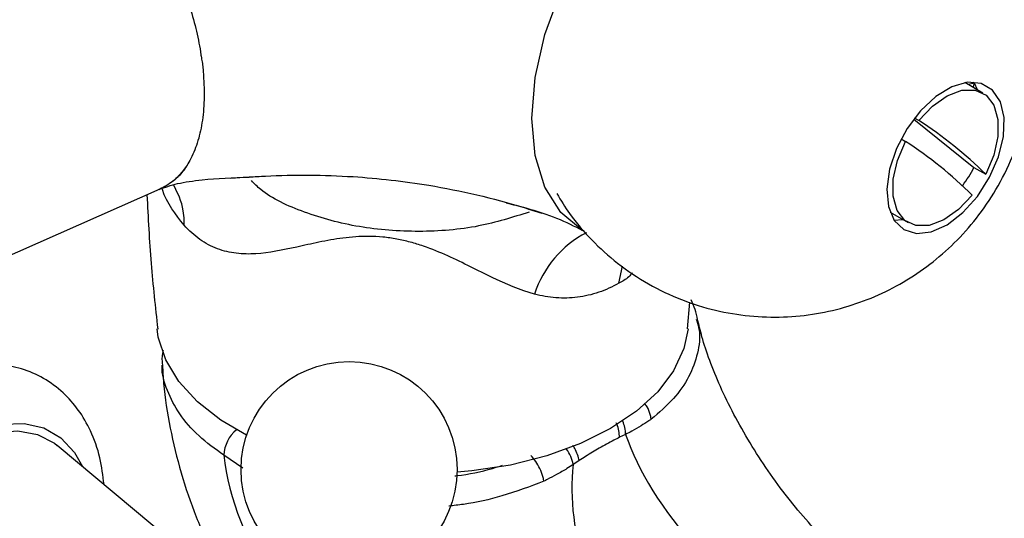
# Model space of a CAD drawing. Units: millimetres. Extents: x 10 to 1441, y 19 to 1042.
# Drawn here: x 1002 to 1061, y 246 to 276 of the extents above; entities that cross this region are included whole.
import ezdxf

# ---------------------------------------------------------------- set-up
doc = ezdxf.new("R2010")
doc.units = ezdxf.units.MM
doc.header["$LTSCALE"] = 5

msp = doc.modelspace()

# ---------------------------------------------------------------- linework, layer by layer
at = {"color": 7, "linetype": 'Continuous', "lineweight": 25}
for p, q in [((1059.865, 271.781), (1058.775, 272.41)), ((1059.35, 272.375), (1058.97, 272.298)), ((1059.287, 272.115), (1059.35, 272.375)), ((1059.35, 272.375), (1059.306, 272.446)), ((1059.54, 271.969), (1059.35, 272.375)), ((1055.704, 270.216), (1059.327, 267.301)), ((1056.01, 270.13), (1055.752, 270.279)), ((1054.945, 269.02), (1055.196, 268.875)), ((1059.327, 267.301), (1060.034, 266.893)), ((1014.613, 266.67), (1015.708, 266.732)), ((997.204, 260.204), (1010.364, 266.017)), ((1054.275, 264.616), (1055.365, 263.987)), ((1054.51, 264.139), (1055.041, 264.174)), ((1042.084, 257.59), (1042.238, 259.196)), ((1042.62, 258.184), (1042.647, 258.077)), ((1038.366, 251.244), (1038.006, 251.072)), ((1011.187, 244.714), (1004.174, 250.576))]:
    msp.add_line(p, q, dxfattribs=at)
at = {"color": 8, "linetype": 'Continuous', "lineweight": 25}
for p, q in [((1037.957, 260.34), (1038.17, 261.361)), ((1015.346, 249.214), (1014.194, 249.997))]:
    msp.add_line(p, q, dxfattribs=at)
at = {"color": 7, "linetype": 'Continuous', "lineweight": 25, "flags": 128}
for points in [[(1035.776, 263.519), (1035.769, 263.522), (1034.475, 264.592), (1033.516, 266.115), (1032.923, 268.024), (1032.725, 270.252), (1032.923, 272.708), (1033.516, 275.302), (1034.475, 277.932), (1035.769, 280.497), (1037.343, 282.9), (1039.142, 285.045), (1039.847, 285.757)], [(1054.252, 267.201), (1054.082, 266.009), (1054.175, 264.955), (1054.523, 264.119), (1055.1, 263.563), (1055.864, 263.326), (1056.757, 263.428), (1057.715, 263.86), (1058.664, 264.591), (1059.536, 265.566), (1060.266, 266.713), (1060.799, 267.946), (1061.095, 269.175), (1061.134, 270.309), (1060.912, 271.262), (1060.445, 271.965), (1059.768, 272.365), (1058.932, 272.433), (1057.998, 272.164), (1057.035, 271.577), (1056.116, 270.716), (1055.308, 269.645), (1054.67, 268.444), (1054.252, 267.201)], [(1056.01, 270.13), (1056.834, 270.995), (1057.719, 271.617), (1058.596, 271.946), (1059.396, 271.957), (1060.057, 271.65), (1060.526, 271.048), (1060.768, 270.198), (1060.763, 269.167), (1060.512, 268.036), (1060.034, 266.893)], [(1059.22, 265.638), (1058.396, 264.773), (1057.511, 264.152), (1056.634, 263.822), (1055.834, 263.811), (1055.173, 264.118), (1054.704, 264.72), (1054.462, 265.57), (1054.467, 266.601), (1054.718, 267.732), (1055.196, 268.875)], [(1015.566, 251.196), (1014.021, 252.099), (1012.601, 253.209), (1011.484, 254.43), (1010.694, 255.733), (1010.249, 257.089), (1010.175, 257.592)], [(1042.122, 257.592), (1041.87, 256.406), (1041.251, 255.073), (1040.295, 253.808), (1039.022, 252.639), (1037.462, 251.592), (1035.65, 250.692), (1033.625, 249.957), (1031.433, 249.405), (1029.123, 249.048), (1028.227, 248.965)], [(993.031, 231.274), (992.568, 231.479), (991.634, 232.175), (990.906, 233.162), (990.407, 234.409), (990.154, 235.876), (990.154, 237.515), (990.407, 239.275), (990.906, 241.098), (991.634, 242.925), (992.568, 244.699), (993.678, 246.363), (994.929, 247.861), (996.279, 249.147), (997.686, 250.18), (999.104, 250.925), (1000.489, 251.359), (1001.794, 251.469), (1002.979, 251.249), (1004.005, 250.709), (1004.174, 250.576)]]:
    msp.add_lwpolyline(points, dxfattribs=at)
at = {"color": 8, "linetype": 'Continuous', "lineweight": 25, "flags": 128}
msp.add_lwpolyline([(994.884, 230.596), (993.905, 230.587), (992.723, 230.86), (991.704, 231.449), (990.877, 232.336), (990.267, 233.493), (989.894, 234.886), (989.768, 236.473), (989.894, 238.204), (990.267, 240.028), (990.877, 241.889), (991.704, 243.731), (992.723, 245.497), (993.905, 247.134), (995.212, 248.593), (996.605, 249.828), (998.041, 250.802), (999.478, 251.487), (1000.871, 251.86), (1002.178, 251.91), (1003.359, 251.637), (1004.379, 251.048), (1005.206, 250.162), (1005.688, 249.31)], dxfattribs=at)
at = {"color": 7, "linetype": 'Continuous', "lineweight": 25}
msp.add_circle((1021.729, 249.131), 6.5, dxfattribs=at)
for centre, radius, start, end in [((1042.361, 249.044), 25.118, 45.28436, 57.08561), ((1041.548, 247.789), 25.118, 45.28436, 57.08561), ((1052.459, 270.861), 7.735, 323.1683, 332.6038)]:
    msp.add_arc(centre, radius, start, end, dxfattribs=at)
at = {"color": 8, "linetype": 'Continuous', "lineweight": 25}
for centre, radius, start, end in [((1039.001, 257.672), 6.443, 117.60026, 161.73161), ((1036.232, 251.206), 2.135, 1.01445, 23.11977), ((1016.352, 249.886), 2.161, 130.55009, 177.0439), ((1032.856, 248.95), 2.409, 11.39826, 35.74783)]:
    msp.add_arc(centre, radius, start, end, dxfattribs=at)
for centre, major_axis, ratio, start_param, end_param in [((1045.217, 247.905), (-6.54, 7.739), 0.418654, 0.811795, 1.662571), ((1020.708, 246.848), (-4.511, 8.937), 0.536206, 0.959319, 1.834876), ((1042.435, 246.299), (-2.374, 9.937), 0.694499, 1.090653, 1.726835)]:
    msp.add_ellipse(centre, major_axis=major_axis, ratio=ratio, start_param=start_param, end_param=end_param, dxfattribs=at)
at = {"color": 7, "linetype": 'Continuous', "lineweight": 25}
for points, knots in [([(1034.23, 265.733), (1034.476, 265.325), (1035.08, 264.325), (1036.308, 262.915), (1037.893, 261.478), (1039.708, 260.263), (1041.695, 259.314), (1043.742, 258.673), (1045.806, 258.329), (1047.851, 258.267), (1049.846, 258.471), (1051.766, 258.922), (1053.59, 259.604), (1055.302, 260.502), (1056.893, 261.608), (1058.355, 262.92), (1059.679, 264.452), (1060.845, 266.224), (1061.775, 268.178), (1062.406, 270.182), (1062.762, 272.189), (1062.858, 274.201), (1062.683, 276.254), (1062.236, 278.266), (1061.523, 280.204), (1060.555, 282.037), (1059.338, 283.715), (1058.109, 285.065), (1057.21, 285.742), (1056.865, 286.003)], [0, 0, 0, 0, 0.026391, 0.06472, 0.103122, 0.144778, 0.185338, 0.224821, 0.263344, 0.301015, 0.337939, 0.374238, 0.410061, 0.445617, 0.481201, 0.517233, 0.554293, 0.593124, 0.634537, 0.673856, 0.709268, 0.747303, 0.785226, 0.823185, 0.861241, 0.89941, 0.937685, 0.976047, 1, 1, 1, 1]), ([(1012.16, 276.919), (1012.307, 276.443), (1012.435, 275.969), (1012.655, 275.024), (1012.747, 274.55), (1012.818, 274.09)], [0, 0, 0, 0, 0.5, 0.5, 1, 1, 1, 1]), ([(1012.977, 272.667), (1012.981, 272.669), (1012.981, 272.675), (1012.982, 272.683), (1012.983, 272.687), (1012.984, 272.698), (1012.985, 272.706), (1012.986, 272.729), (1012.986, 272.744), (1012.987, 272.789), (1012.986, 272.819), (1012.984, 272.908), (1012.98, 272.968), (1012.969, 273.146), (1012.957, 273.265), (1012.93, 273.503), (1012.913, 273.622), (1012.885, 273.8), (1012.874, 273.86), (1012.857, 273.948), (1012.851, 273.978), (1012.841, 274.022), (1012.837, 274.036), (1012.832, 274.058), (1012.83, 274.065), (1012.826, 274.075), (1012.825, 274.079), (1012.822, 274.086), (1012.821, 274.091), (1012.818, 274.09)], [0, 0, 0, 0, 0.007813, 0.007813, 0.015625, 0.015625, 0.03125, 0.03125, 0.0625, 0.0625, 0.125, 0.125, 0.25, 0.25, 0.5, 0.5, 0.75, 0.75, 0.875, 0.875, 0.9375, 0.9375, 0.96875, 0.96875, 0.984375, 0.984375, 0.992188, 0.992188, 1, 1, 1, 1]), ([(1012.977, 272.667), (1013.011, 272.158), (1013.018, 271.663), (1012.976, 270.707), (1012.927, 270.254), (1012.777, 269.404), (1012.675, 269.006), (1012.482, 268.45), (1012.411, 268.271), (1012.256, 267.93), (1012.172, 267.768), (1012.083, 267.616)], [0, 0, 0, 0, 0.25, 0.25, 0.5, 0.5, 0.75, 0.75, 0.875, 0.875, 1, 1, 1, 1]), ([(1011.105, 266.465), (1011.108, 266.466), (1011.111, 266.468), (1011.116, 266.471), (1011.118, 266.473), (1011.125, 266.477), (1011.129, 266.48), (1011.14, 266.488), (1011.148, 266.494), (1011.17, 266.51), (1011.184, 266.521), (1011.224, 266.552), (1011.25, 266.573), (1011.327, 266.637), (1011.375, 266.68), (1011.516, 266.813), (1011.604, 266.905), (1011.768, 267.099), (1011.844, 267.199), (1011.949, 267.356), (1011.982, 267.41), (1012.029, 267.49), (1012.043, 267.517), (1012.064, 267.557), (1012.07, 267.571), (1012.079, 267.59), (1012.082, 267.597), (1012.085, 267.606), (1012.086, 267.609), (1012.087, 267.613), (1012.087, 267.615), (1012.087, 267.617), (1012.087, 267.619), (1012.084, 267.617)], [0, 0, 0, 0, 0.003906, 0.003906, 0.007813, 0.007813, 0.015625, 0.015625, 0.03125, 0.03125, 0.0625, 0.0625, 0.125, 0.125, 0.25, 0.25, 0.5, 0.5, 0.75, 0.75, 0.875, 0.875, 0.9375, 0.9375, 0.96875, 0.96875, 0.984375, 0.984375, 0.992188, 0.992188, 0.996094, 0.996094, 1, 1, 1, 1]), ([(1012.083, 267.616), (1011.947, 267.383), (1011.797, 267.171), (1011.471, 266.787), (1011.295, 266.616), (1011.105, 266.465)], [0, 0, 0, 0, 0.5, 0.5, 1, 1, 1, 1]), ([(1010.295, 265.987), (1010.649, 266.111), (1011.381, 266.367), (1013.224, 266.628), (1014.747, 266.689), (1015.708, 266.728)], [0, 0, 0, 0, 0.256408, 0.530581, 1, 1, 1, 1]), ([(1011.105, 266.465), (1010.987, 266.371), (1010.862, 266.285), (1010.606, 266.132), (1010.475, 266.065), (1010.339, 266.007)], [0, 0, 0, 0, 0.5, 0.5, 1, 1, 1, 1]), ([(1032.56, 264.622), (1031.57, 264.306), (1029.502, 263.647), (1025.924, 263.367), (1022.275, 263.641), (1019.014, 264.541), (1016.787, 265.559), (1016.03, 266.332), (1015.851, 266.516)], [0, 0, 0, 0, 0.175388, 0.366129, 0.557648, 0.751515, 0.941032, 1, 1, 1, 1]), ([(1009.566, 265.664), (1009.637, 264.284), (1009.775, 261.581), (1010.071, 258.898), (1010.215, 257.585)], [0, 0, 0, 0, 0.5106252, 1, 1, 1, 1]), ([(1031.185, 265.174), (1031.58, 265.077), (1032.671, 264.809), (1034.3, 264.265), (1035.281, 263.771), (1035.777, 263.521)], [0, 0, 0, 0, 0.219191, 0.605032, 1, 1, 1, 1]), ([(1032.883, 259.692), (1032.02, 259.928), (1031.182, 260.286), (1029.903, 260.897), (1029.473, 261.113), (1028.589, 261.551), (1028.134, 261.774), (1027.196, 262.196), (1026.712, 262.397), (1025.947, 262.66), (1025.685, 262.741), (1025.143, 262.886), (1024.87, 262.948), (1024.321, 263.049), (1024.045, 263.087), (1023.488, 263.14), (1023.207, 263.154), (1022.38, 263.161), (1021.86, 263.12), (1020.861, 262.992), (1020.38, 262.903), (1019.455, 262.713), (1019.013, 262.612), (1017.726, 262.329), (1016.919, 262.164), (1015.727, 262.089), (1015.332, 262.093), (1014.75, 262.163), (1014.559, 262.196), (1014.179, 262.287), (1013.99, 262.344), (1013.439, 262.552), (1013.087, 262.739), (1012.418, 263.213), (1012.099, 263.504), (1011.806, 263.838)], [0, 0, 0, 0, 0.125, 0.125, 0.1875, 0.1875, 0.25, 0.25, 0.3125, 0.3125, 0.34375, 0.34375, 0.375, 0.375, 0.40625, 0.40625, 0.4375, 0.4375, 0.5, 0.5, 0.5625, 0.5625, 0.625, 0.625, 0.75, 0.75, 0.8125, 0.8125, 0.84375, 0.84375, 0.875, 0.875, 0.9375, 0.9375, 1, 1, 1, 1]), ([(1037.957, 260.34), (1037.569, 260.116), (1037.166, 259.934), (1036.335, 259.652), (1035.903, 259.553), (1035.042, 259.445), (1034.61, 259.435), (1033.744, 259.499), (1033.309, 259.575), (1032.883, 259.692)], [0, 0, 0, 0, 0.25, 0.25, 0.5, 0.5, 0.75, 0.75, 1, 1, 1, 1]), ([(1042.703, 258.057), (1042.7, 258.09), (1042.663, 258.536), (1042.477, 258.957), (1042.305, 259.349)], [0, 0, 0, 0, 0.07263, 1, 1, 1, 1]), ([(1051.251, 244.023), (1051.036, 244.227), (1050.407, 244.825), (1049.347, 245.953), (1048.109, 247.436), (1046.924, 249.046), (1045.83, 250.734), (1044.863, 252.446), (1044.049, 254.125), (1043.409, 255.702), (1042.945, 257.1), (1042.771, 257.85), (1042.689, 258.201)], [0, 0, 0, 0, 0.054266, 0.158873, 0.265232, 0.373205, 0.482016, 0.590805, 0.698597, 0.804663, 0.908397, 1, 1, 1, 1]), ([(1010.538, 256.288), (1010.499, 256.071), (1010.444, 255.765), (1010.495, 255.46), (1010.51, 255.372)], [0, 0, 0, 0, 0.71115, 1, 1, 1, 1]), ([(1006.989, 248.223), (1006.921, 248.768), (1006.779, 249.913), (1006.239, 251.416), (1005.484, 252.73), (1004.533, 253.808), (1003.377, 254.657), (1002.047, 255.23), (1000.631, 255.503), (999.153, 255.49), (997.624, 255.195), (996.056, 254.616), (994.477, 253.754), (992.928, 252.627), (991.45, 251.266), (990.079, 249.711), (988.843, 247.999), (987.765, 246.166), (986.867, 244.25), (986.169, 242.288), (985.688, 240.315), (985.443, 238.368), (985.451, 236.481), (985.731, 234.699), (986.272, 233.136), (987.032, 231.825), (987.982, 230.747), (989.14, 229.899), (990.47, 229.327), (991.885, 229.057), (993.365, 229.065), (994.891, 229.383), (995.944, 229.711), (996.472, 230), (996.488, 230.008)], [0, 0, 0, 0, 0.031648, 0.066409, 0.096379, 0.12538, 0.15634, 0.186438, 0.216266, 0.246505, 0.277771, 0.310298, 0.343858, 0.37795, 0.412092, 0.446118, 0.48003, 0.513892, 0.547788, 0.581784, 0.615976, 0.650455, 0.68527, 0.720325, 0.755086, 0.785052, 0.814049, 0.845004, 0.875101, 0.904928, 0.935171, 0.966441, 0.998973, 1, 1, 1, 1]), ([(1010.499, 255.403), (1010.518, 255.044), (1010.587, 253.785), (1010.932, 251.62), (1011.586, 248.929), (1012.49, 246.272), (1013.641, 243.696), (1014.566, 241.89), (1015.161, 240.998), (1015.236, 240.886)], [0, 0, 0, 0, 0.0715335, 0.2509479, 0.4313413, 0.6120761, 0.7927009, 0.9740244, 1, 1, 1, 1]), ([(1039.903, 252.156), (1039.902, 252.166), (1039.893, 252.263), (1039.841, 252.514), (1039.718, 252.844), (1039.563, 253.042), (1039.512, 253.107)], [0, 0, 0, 0, 0.030876, 0.303631, 0.770101, 1, 1, 1, 1]), ([(1039.903, 252.156), (1039.854, 252.122), (1039.657, 251.987), (1039.275, 251.744), (1038.81, 251.475), (1038.49, 251.308), (1038.366, 251.244)], [0, 0, 0, 0, 0.105852, 0.417823, 0.77407, 1, 1, 1, 1]), ([(1038.006, 251.072), (1037.89, 251.015), (1037.483, 250.813), (1036.799, 250.439), (1036.104, 250.018), (1035.701, 249.752), (1035.572, 249.667)], [0, 0, 0, 0, 0.142035, 0.499997, 0.839356, 1, 1, 1, 1]), ([(1033.453, 248.432), (1033.451, 248.442), (1033.435, 248.535), (1033.377, 248.783), (1033.222, 249.188), (1032.971, 249.638), (1032.771, 249.865), (1032.671, 249.978)], [0, 0, 0, 0, 0.018133, 0.178317, 0.452267, 0.726132, 1, 1, 1, 1]), ([(1035.218, 249.426), (1035.092, 249.347), (1034.769, 249.142), (1034.248, 248.842), (1033.779, 248.594), (1033.519, 248.465), (1033.453, 248.432)], [0, 0, 0, 0, 0.225927, 0.582176, 0.894149, 1, 1, 1, 1]), ([(1035.572, 249.667), (1035.572, 249.667), (1035.454, 249.587), (1035.335, 249.507), (1035.218, 249.426)], [0, 0, 0, 0, 0.000927, 1, 1, 1, 1])]:
    msp.add_open_spline(points, degree=3, knots=knots, dxfattribs=at)
at = {"color": 8, "linetype": 'Continuous', "lineweight": 25}
for points, knots in [([(1015.708, 266.732), (1016.038, 266.752), (1018.102, 266.877), (1021.729, 266.853), (1026.962, 266.264), (1030.749, 265.376), (1032.969, 264.664), (1033.325, 264.55)], [0, 0, 0, 0, 0.056454, 0.35312, 0.609834, 0.937427, 1, 1, 1, 1]), ([(1010.282, 265.984), (1010.296, 265.99), (1010.318, 265.998), (1010.337, 266.006), (1010.342, 266.008), (1010.341, 266.007), (1010.34, 266.007), (1010.339, 266.007), (1010.339, 266.007)], [0, 0, 0, 0, 0.593345, 0.891263, 0.966756, 0.98388, 0.993026, 1, 1, 1, 1]), ([(1011.806, 263.838), (1011.293, 264.476), (1010.761, 265.138), (1010.475, 266.04), (1010.465, 266.072)], [0, 0, 0, 0, 0.964103, 1, 1, 1, 1]), ([(1011.806, 263.838), (1011.806, 263.938), (1011.806, 264.231), (1011.742, 265.124), (1011.414, 265.766), (1011.165, 266.255)], [0, 0, 0, 0, 0.108609, 0.320553, 1, 1, 1, 1]), ([(1038.772, 260.957), (1038.702, 260.878), (1038.467, 260.61), (1038.167, 260.451), (1037.957, 260.34)], [0, 0, 0, 0, 0.295914, 1, 1, 1, 1]), ([(1042.647, 258.077), (1042.699, 257.896), (1042.887, 257.253), (1042.734, 256.109), (1042.233, 254.714), (1041.305, 253.36), (1040.375, 252.561), (1039.903, 252.156)], [0, 0, 0, 0, 0.087571, 0.311536, 0.542075, 0.767717, 1, 1, 1, 1]), ([(1014.194, 249.997), (1013.672, 250.372), (1012.613, 251.133), (1011.474, 252.457), (1010.759, 253.884), (1010.444, 254.881), (1010.486, 255.394), (1010.487, 255.402)], [0, 0, 0, 0, 0.24528, 0.497711, 0.743209, 0.995986, 1, 1, 1, 1]), ([(1038.006, 251.072), (1037.995, 251.201), (1037.974, 251.458), (1037.888, 251.764), (1037.807, 251.912), (1037.794, 251.937)], [0, 0, 0, 0, 0.455223, 0.910446, 1, 1, 1, 1]), ([(1035.572, 249.667), (1035.545, 249.786), (1035.491, 250.025), (1035.346, 250.348), (1035.223, 250.524), (1035.181, 250.584)], [0, 0, 0, 0, 0.397816, 0.795631, 1, 1, 1, 1]), ([(1028.094, 248.753), (1028.132, 248.757), (1028.915, 248.832), (1029.89, 249.053), (1030.765, 249.326), (1030.969, 249.389)], [0, 0, 0, 0, 0.0373397, 0.7755576, 1, 1, 1, 1]), ([(1033.453, 248.432), (1032.626, 248.118), (1031.109, 247.542), (1029.126, 247.079), (1028.019, 246.964), (1027.723, 246.934)], [0, 0, 0, 0, 0.4668168, 0.8572668, 1, 1, 1, 1])]:
    msp.add_open_spline(points, degree=3, knots=knots, dxfattribs=at)

doc.saveas('drawing.dxf')
